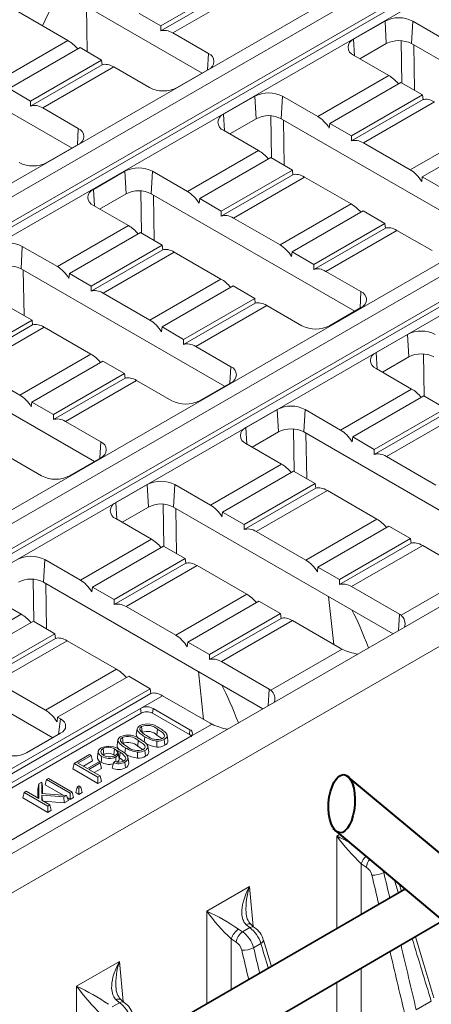
# Model space of a CAD drawing. Units: millimetres. Extents: x 0 to 5849, y 0 to 1680.
# Drawn here: x 474 to 521, y 1149 to 1260 of the extents above; entities that cross this region are included whole.
import ezdxf
from ezdxf import colors
from ezdxf.entities.mleader import LeaderData, LeaderLine
from ezdxf.math import Vec2, Vec3

# ---------------------------------------------------------------- set-up
doc = ezdxf.new("R2010")
doc.units = ezdxf.units.MM
doc.header["$LTSCALE"] = 0.5
doc.layers.add('HAURATON_ConstructionSite_Contour', color=7, linetype='Continuous', lineweight=40)
doc.layers.add('HAURATON_Isometrie', color=9, linetype='Continuous', lineweight=5)
doc.layers.add('HAURATON_Text_Macro', color=112, linetype='Continuous')
doc.styles.get("Standard").update_dxf_attribs({"font": 'arial.ttf'})

msp = doc.modelspace()

# ---------------------------------------------------------------- linework, layer by layer
at = {"layer": 'HAURATON_ConstructionSite_Contour'}
for p, q in [((526.995, 1161.857), (511.046, 1175.18)), ((521.805, 1158.948), (509.5, 1169.251))]:
    msp.add_line(p, q, dxfattribs=at)
at = {"layer": 'HAURATON_ConstructionSite_Contour', "lineweight": 35}
for p, q in [((455.008, 1126.282), (517.626, 1162.447)), ((459.443, 1122.621), (521.879, 1158.886))]:
    msp.add_line(p, q, dxfattribs=at)
at = {"layer": 'HAURATON_ConstructionSite_Contour'}
msp.add_ellipse((510.464, 1172.036), major_axis=(-0.23, -3.268), ratio=0.4497724, start_param=-3.141592653589793, end_param=3.141592653589793, dxfattribs=at)
at = {"layer": 'HAURATON_Isometrie'}
for p, q in [((551.99, 1287.214), (376.974, 1186.18)), ((553.35, 1286.429), (378.334, 1185.395)), ((380.762, 1183.993), (555.778, 1285.028)), ((555.834, 1284.494), (380.77, 1183.432)), ((557.138, 1284.243), (382.122, 1183.208)), ((583.812, 1268.844), (408.796, 1167.81)), ((410.156, 1167.025), (585.172, 1268.059)), ((494.779, 1254.198), (470.104, 1268.443)), ((587.6, 1266.658), (412.584, 1165.623)), ((587.656, 1266.124), (412.592, 1165.062)), ((588.959, 1265.873), (413.944, 1164.838)), ((490.124, 1259.498), (498.11, 1264.108)), ((498.174, 1263.579), (490.124, 1258.932)), ((499.47, 1263.323), (491.484, 1258.713)), ((481.872, 1256.596), (481.789, 1261.697)), ((474.13, 1261.065), (479.697, 1257.852)), ((490.124, 1259.498), (487.696, 1260.899)), ((515.328, 1260.035), (511.804, 1258)), ((515.328, 1260.035), (515.476, 1257.508)), ((518.443, 1260.035), (518.295, 1257.508)), ((522.39, 1257.756), (518.443, 1260.035)), ((480.154, 1245.756), (455.48, 1260)), ((490.124, 1259.498), (490.124, 1258.932)), ((479.697, 1257.852), (471.712, 1253.242)), ((495.484, 1256.403), (491.484, 1258.713)), ((511.804, 1258), (511.913, 1256.139)), ((517.136, 1257.836), (517.213, 1253.08)), ((481.057, 1257.067), (473.072, 1252.457)), ((481.057, 1257.067), (483.485, 1255.665)), ((515.476, 1257.508), (512.509, 1255.795)), ((518.295, 1257.508), (541.173, 1244.301)), ((518.634, 1252.26), (518.551, 1257.36)), ((475.5, 1251.055), (483.485, 1255.665)), ((483.549, 1255.136), (483.485, 1255.665)), ((495.484, 1256.403), (495.375, 1254.542)), ((511.804, 1256.202), (515.751, 1253.923)), ((483.549, 1255.136), (475.5, 1250.489)), ((484.845, 1254.88), (476.859, 1250.27)), ((484.845, 1254.88), (488.845, 1252.571)), ((491.96, 1252.571), (495.484, 1254.605)), ((515.751, 1253.923), (507.766, 1249.313)), ((475.5, 1251.055), (473.072, 1252.457)), ((517.111, 1253.138), (509.126, 1248.528)), ((517.111, 1253.138), (519.539, 1251.737)), ((500.703, 1251.592), (497.179, 1249.558)), ((500.703, 1251.592), (500.851, 1249.065)), ((503.818, 1251.592), (503.671, 1249.065)), ((507.766, 1249.313), (503.818, 1251.592)), ((511.554, 1247.127), (519.539, 1251.737)), ((519.604, 1251.208), (511.554, 1246.561)), ((519.539, 1251.737), (519.604, 1251.208)), ((475.5, 1251.055), (475.5, 1250.489)), ((480.859, 1247.961), (476.859, 1250.27)), ((520.899, 1250.952), (512.914, 1246.342)), ((617.316, 1249.503), (442.3, 1148.468)), ((497.179, 1249.558), (497.288, 1247.697)), ((500.851, 1249.065), (497.885, 1247.352)), ((502.512, 1249.393), (502.588, 1244.637)), ((503.671, 1249.065), (526.548, 1235.858)), ((480.859, 1247.961), (480.751, 1246.1)), ((504.009, 1243.817), (503.926, 1248.917)), ((509.126, 1248.528), (509.062, 1247.999)), ((511.554, 1247.127), (509.126, 1248.528)), ((526.143, 1247.924), (518.158, 1243.314)), ((620.787, 1247.093), (446.475, 1146.465)), ((497.179, 1247.76), (501.127, 1245.481)), ((511.554, 1246.561), (511.554, 1247.127)), ((519.518, 1242.529), (527.503, 1247.139)), ((477.335, 1244.128), (480.859, 1246.163)), ((512.914, 1246.342), (518.158, 1243.314)), ((501.127, 1245.481), (493.141, 1240.871)), ((502.487, 1244.696), (494.501, 1240.086)), ((502.487, 1244.696), (504.915, 1243.294)), ((486.079, 1243.149), (482.555, 1241.115)), ((486.079, 1243.149), (486.227, 1240.622)), ((489.194, 1243.149), (489.046, 1240.622)), ((493.141, 1240.871), (489.194, 1243.149)), ((496.929, 1238.684), (504.915, 1243.294)), ((504.979, 1242.765), (496.929, 1238.118)), ((506.275, 1242.509), (498.289, 1237.899)), ((504.915, 1243.294), (504.979, 1242.765)), ((511.519, 1239.482), (506.275, 1242.509)), ((519.454, 1242), (519.518, 1242.529)), ((519.518, 1242.529), (521.946, 1241.127)), ((482.555, 1241.115), (482.664, 1239.254)), ((486.227, 1240.622), (483.26, 1238.91)), ((487.887, 1240.95), (487.964, 1236.194)), ((489.046, 1240.622), (511.923, 1227.416)), ((489.384, 1235.374), (489.302, 1240.475)), ((494.501, 1240.086), (494.437, 1239.557)), ((496.929, 1238.684), (494.501, 1240.086)), ((482.555, 1239.317), (486.502, 1237.038)), ((511.519, 1239.482), (503.533, 1234.872)), ((496.929, 1238.118), (496.929, 1238.684)), ((498.289, 1237.899), (503.533, 1234.872)), ((504.893, 1234.086), (512.879, 1238.697)), ((515.307, 1237.295), (512.879, 1238.697)), ((486.502, 1237.038), (478.516, 1232.428)), ((515.307, 1237.295), (507.321, 1232.685)), ((515.371, 1236.766), (507.321, 1232.119)), ((515.371, 1236.766), (515.307, 1237.295)), ((487.862, 1236.253), (479.876, 1231.643)), ((487.862, 1236.253), (490.29, 1234.851)), ((516.667, 1236.51), (508.681, 1231.9)), ((520.614, 1234.231), (516.667, 1236.51)), ((474.569, 1234.707), (474.421, 1232.18)), ((478.516, 1232.428), (474.569, 1234.707)), ((482.304, 1230.241), (490.29, 1234.851)), ((490.29, 1234.851), (490.354, 1234.322)), ((490.354, 1234.322), (482.304, 1229.675)), ((491.65, 1234.066), (483.664, 1229.456)), ((496.894, 1231.039), (491.65, 1234.066)), ((504.829, 1233.557), (504.893, 1234.086)), ((504.893, 1234.086), (507.321, 1232.685)), ((507.321, 1232.685), (507.321, 1232.119)), ((474.421, 1232.18), (497.299, 1218.973)), ((474.76, 1226.932), (474.677, 1232.032)), ((479.876, 1231.643), (479.812, 1231.114)), ((482.304, 1230.241), (479.876, 1231.643)), ((508.681, 1231.9), (512.628, 1229.621)), ((482.304, 1229.675), (482.304, 1230.241)), ((496.894, 1231.039), (488.908, 1226.429)), ((490.268, 1225.644), (498.254, 1230.254)), ((500.682, 1228.852), (498.254, 1230.254)), ((483.664, 1229.456), (488.908, 1226.429)), ((512.628, 1229.621), (512.52, 1227.76)), ((500.682, 1228.852), (492.696, 1224.242)), ((500.746, 1228.323), (492.696, 1223.676)), ((502.042, 1228.067), (494.056, 1223.457)), ((500.746, 1228.323), (500.682, 1228.852)), ((505.989, 1225.788), (502.042, 1228.067)), ((475.665, 1226.409), (473.237, 1227.81)), ((512.628, 1227.823), (509.104, 1225.788)), ((475.665, 1226.409), (467.68, 1221.799)), ((467.68, 1221.233), (475.73, 1225.88)), ((475.73, 1225.88), (475.665, 1226.409)), ((469.04, 1221.014), (477.025, 1225.624)), ((477.025, 1225.624), (482.269, 1222.596)), ((490.204, 1225.115), (490.268, 1225.644)), ((490.268, 1225.644), (492.696, 1224.242)), ((514.324, 1222.775), (517.848, 1224.81)), ((517.848, 1224.81), (517.996, 1222.283)), ((482.674, 1210.53), (459.797, 1223.737)), ((492.696, 1224.242), (492.696, 1223.676)), ((474.284, 1217.986), (482.269, 1222.596)), ((494.056, 1223.457), (498.004, 1221.178)), ((514.324, 1222.775), (514.433, 1220.914)), ((519.733, 1217.855), (519.656, 1222.611)), ((483.629, 1221.811), (475.644, 1217.201)), ((483.629, 1221.811), (486.057, 1220.41)), ((515.029, 1220.57), (517.996, 1222.283)), ((474.284, 1217.986), (469.04, 1221.014)), ((478.072, 1215.8), (486.057, 1220.41)), ((486.057, 1220.41), (486.122, 1219.881)), ((498.004, 1221.178), (497.895, 1219.317)), ((518.324, 1218.668), (514.324, 1220.977)), ((478.072, 1215.234), (486.122, 1219.881)), ((479.432, 1215.014), (487.417, 1219.625)), ((487.417, 1219.625), (491.365, 1217.346)), ((498.004, 1219.38), (494.48, 1217.346)), ((518.324, 1218.668), (510.338, 1214.058)), ((475.644, 1217.201), (475.58, 1216.672)), ((478.072, 1215.8), (475.644, 1217.201)), ((511.698, 1213.273), (519.684, 1217.883)), ((522.112, 1216.481), (519.684, 1217.883)), ((478.072, 1215.234), (478.072, 1215.8)), ((499.699, 1214.333), (503.223, 1216.367)), ((503.223, 1216.367), (503.371, 1213.84)), ((506.338, 1216.367), (506.19, 1213.84)), ((506.338, 1216.367), (510.338, 1214.058)), ((522.112, 1216.481), (514.126, 1211.871)), ((522.176, 1215.952), (514.126, 1211.305)), ((483.379, 1212.736), (479.432, 1215.014)), ((523.472, 1215.696), (515.486, 1211.086)), ((499.699, 1214.333), (499.808, 1212.472)), ((500.404, 1212.127), (503.371, 1213.84)), ((505.108, 1209.412), (505.031, 1214.168)), ((506.19, 1213.84), (530.865, 1199.596)), ((506.446, 1213.692), (506.529, 1208.592)), ((483.379, 1212.736), (483.27, 1210.875)), ((499.699, 1212.534), (503.699, 1210.225)), ((511.698, 1213.273), (511.634, 1212.744)), ((511.698, 1213.273), (514.126, 1211.871)), ((514.126, 1211.305), (514.126, 1211.871)), ((472.793, 1211.182), (476.74, 1208.903)), ((479.855, 1208.903), (483.379, 1210.937)), ((495.713, 1205.615), (503.699, 1210.225)), ((515.486, 1211.086), (521.053, 1207.872)), ((505.059, 1209.44), (497.073, 1204.83)), ((505.059, 1209.44), (507.487, 1208.039)), ((499.501, 1203.429), (507.487, 1208.039)), ((507.551, 1207.51), (507.487, 1208.039)), ((488.598, 1207.924), (485.074, 1205.89)), ((488.598, 1207.924), (488.746, 1205.397)), ((491.713, 1207.924), (491.566, 1205.397)), ((495.713, 1205.615), (491.713, 1207.924)), ((499.501, 1202.863), (507.551, 1207.51)), ((500.861, 1202.643), (508.847, 1207.254)), ((508.847, 1207.254), (514.414, 1204.04)), ((485.074, 1205.89), (485.183, 1204.029)), ((488.746, 1205.397), (485.78, 1203.685)), ((490.407, 1205.725), (490.483, 1200.969)), ((516.24, 1191.153), (491.566, 1205.397)), ((491.904, 1200.149), (491.821, 1205.25)), ((497.009, 1204.301), (497.073, 1204.83)), ((499.501, 1203.429), (497.073, 1204.83)), ((485.074, 1204.092), (489.074, 1201.783)), ((506.428, 1199.43), (514.414, 1204.04)), ((499.501, 1203.429), (499.501, 1202.863)), ((506.428, 1199.43), (500.861, 1202.643)), ((515.774, 1203.255), (507.788, 1198.645)), ((515.774, 1203.255), (518.202, 1201.853)), ((481.089, 1197.173), (489.074, 1201.783)), ((510.216, 1197.243), (518.202, 1201.853)), ((518.266, 1201.324), (518.202, 1201.853)), ((490.434, 1200.998), (482.449, 1196.388)), ((490.434, 1200.998), (492.862, 1199.596)), ((510.216, 1196.677), (518.266, 1201.324)), ((511.576, 1196.458), (519.562, 1201.068)), ((519.562, 1201.068), (524.931, 1197.968)), ((477.089, 1199.482), (476.941, 1196.955)), ((481.089, 1197.173), (477.089, 1199.482)), ((484.877, 1194.986), (492.862, 1199.596)), ((492.926, 1199.067), (492.862, 1199.596)), ((484.877, 1194.42), (492.926, 1199.067)), ((486.237, 1194.201), (494.222, 1198.811)), ((494.222, 1198.811), (499.789, 1195.597)), ((507.724, 1198.116), (507.788, 1198.645)), ((510.216, 1197.243), (507.788, 1198.645)), ((475.782, 1197.283), (475.859, 1192.527)), ((501.616, 1182.71), (476.941, 1196.955)), ((510.216, 1197.243), (510.216, 1196.677)), ((517.13, 1193.237), (525.141, 1197.862)), ((477.279, 1191.707), (477.197, 1196.807)), ((482.385, 1195.859), (482.449, 1196.388)), ((484.877, 1194.986), (482.449, 1196.388)), ((516.945, 1193.358), (511.576, 1196.458)), ((470.45, 1195.649), (474.45, 1193.34)), ((484.877, 1194.986), (484.877, 1194.42)), ((491.803, 1190.987), (499.789, 1195.597)), ((501.149, 1194.812), (493.163, 1190.202)), ((501.149, 1194.812), (503.577, 1193.41)), ((508.996, 1195.335), (509.572, 1189.95)), ((491.803, 1190.987), (486.237, 1194.201)), ((466.464, 1188.73), (474.45, 1193.34)), ((475.81, 1192.555), (467.824, 1187.945)), ((475.81, 1192.555), (478.238, 1191.153)), ((495.591, 1188.8), (503.577, 1193.41)), ((495.591, 1188.234), (503.641, 1192.881)), ((496.951, 1188.015), (504.937, 1192.625)), ((503.641, 1192.881), (503.577, 1193.41)), ((504.937, 1192.625), (510.306, 1189.526)), ((516.945, 1193.358), (516.836, 1191.497)), ((470.252, 1186.543), (478.238, 1191.153)), ((470.252, 1185.977), (478.302, 1190.624)), ((471.612, 1185.758), (479.598, 1190.368)), ((478.302, 1190.624), (478.238, 1191.153)), ((479.598, 1190.368), (485.164, 1187.155)), ((493.099, 1189.673), (493.163, 1190.202)), ((495.591, 1188.8), (493.163, 1190.202)), ((502.506, 1184.794), (510.516, 1189.419)), ((477.999, 1179.458), (462.316, 1188.512)), ((495.591, 1188.8), (495.591, 1188.234)), ((477.179, 1182.544), (485.164, 1187.155)), ((502.321, 1184.916), (496.951, 1188.015)), ((486.524, 1186.369), (478.539, 1181.759)), ((486.524, 1186.369), (488.952, 1184.968)), ((494.371, 1186.892), (494.947, 1181.507)), ((437.093, 1155.03), (488.952, 1184.968)), ((477.179, 1182.544), (471.612, 1185.758)), ((489.016, 1184.439), (488.952, 1184.968)), ((502.321, 1184.916), (502.212, 1183.055)), ((437.093, 1154.464), (489.016, 1184.439)), ((487.846, 1182.759), (490.312, 1184.183)), ((490.312, 1184.183), (495.682, 1181.083)), ((487.846, 1182.759), (440.919, 1155.669)), ((487.907, 1182.214), (487.846, 1182.759)), ((489.193, 1182.214), (489.255, 1182.759)), ((493.412, 1180.359), (489.255, 1182.759)), ((487.907, 1182.214), (440.981, 1155.124)), ((478.475, 1181.23), (478.539, 1181.759)), ((478.856, 1181.576), (478.539, 1181.759)), ((478.634, 1179.825), (478.856, 1181.576)), ((493.351, 1179.814), (489.193, 1182.214)), ((487.485, 1180.473), (487.38, 1179.868)), ((487.978, 1180.728), (488.052, 1180.075)), ((489.775, 1180.407), (489.701, 1179.754)), ((493.351, 1179.814), (493.412, 1180.359)), ((493.412, 1179.545), (495.892, 1180.976)), ((446.486, 1152.455), (493.412, 1179.545)), ((478.856, 1179.953), (475.029, 1177.743)), ((485.316, 1179.221), (485.211, 1178.616)), ((485.809, 1179.476), (485.884, 1178.823)), ((490.937, 1179.127), (490.832, 1179.731)), ((483.66, 1178.236), (483.735, 1177.582)), ((484.938, 1178.192), (484.864, 1177.538)), ((487.606, 1179.155), (487.532, 1178.502)), ((488.768, 1177.875), (488.664, 1178.479)), ((480.398, 1176.556), (482.129, 1177.555)), ((482.305, 1177.453), (480.823, 1176.598)), ((482.129, 1177.555), (482.305, 1177.453)), ((482.305, 1177.453), (482.454, 1176.843)), ((483.103, 1177.923), (482.999, 1177.319)), ((483.735, 1177.582), (483.66, 1177.516)), ((484.986, 1177.453), (484.864, 1177.538)), ((485.437, 1177.136), (485.332, 1177.74)), ((485.556, 1177.837), (485.481, 1177.184)), ((486.536, 1176.646), (486.432, 1177.251)), ((480.398, 1176.556), (480.249, 1175.946)), ((483.068, 1174.318), (480.249, 1175.946)), ((483.068, 1175.014), (480.398, 1176.556)), ((480.823, 1176.598), (481.876, 1175.99)), ((482.454, 1176.843), (481.426, 1176.25)), ((481.876, 1175.99), (483.141, 1176.721)), ((483.317, 1176.619), (482.052, 1175.888)), ((482.052, 1175.888), (483.317, 1175.158)), ((483.466, 1176.008), (482.655, 1175.54)), ((483.141, 1176.721), (483.317, 1176.619)), ((483.317, 1176.619), (483.466, 1176.008)), ((484.81, 1176.651), (485.005, 1176.788)), ((477.289, 1174.762), (477.141, 1174.151)), ((477.289, 1174.762), (477.502, 1174.885)), ((479.96, 1173.22), (477.289, 1174.762)), ((477.502, 1174.885), (480.173, 1173.343)), ((483.317, 1175.158), (483.068, 1175.014)), ((483.068, 1175.014), (483.068, 1174.318)), ((483.317, 1175.158), (483.466, 1174.548)), ((476.412, 1174.255), (476.307, 1173.67)), ((476.307, 1172.695), (476.307, 1173.67)), ((476.412, 1174.255), (476.747, 1174.448)), ((476.412, 1172.634), (476.412, 1174.255)), ((476.747, 1174.448), (476.747, 1173.182)), ((476.747, 1174.448), (476.852, 1173.984)), ((476.852, 1173.984), (476.852, 1173.173)), ((479.145, 1172.994), (477.141, 1174.151)), ((480.723, 1173.906), (480.574, 1173.296)), ((480.723, 1173.906), (480.936, 1174.029)), ((480.936, 1173.783), (480.723, 1173.906)), ((480.936, 1174.029), (481.149, 1173.906)), ((481.149, 1173.906), (480.936, 1173.783)), ((480.936, 1173.783), (480.936, 1173.087)), ((481.149, 1173.906), (481.297, 1173.296)), ((483.466, 1174.548), (483.068, 1174.318)), ((474.759, 1173.301), (474.611, 1172.691)), ((477.43, 1171.063), (474.611, 1172.691)), ((474.759, 1173.301), (475.008, 1173.445)), ((477.43, 1171.759), (474.759, 1173.301)), ((475.008, 1173.445), (476.412, 1172.634)), ((476.747, 1173.014), (476.746, 1172.441)), ((476.747, 1173.182), (479.519, 1172.965)), ((479.217, 1172.791), (476.747, 1173.014)), ((476.747, 1173.014), (476.844, 1172.385)), ((479.519, 1172.965), (479.217, 1172.791)), ((479.217, 1172.791), (479.253, 1172.116)), ((479.519, 1172.965), (479.743, 1172.399)), ((479.96, 1172.524), (479.615, 1172.723)), ((480.173, 1173.343), (479.96, 1173.22)), ((479.96, 1173.22), (479.96, 1172.524)), ((480.321, 1172.732), (479.96, 1172.524)), ((480.173, 1173.343), (480.321, 1172.732)), ((480.936, 1173.087), (480.574, 1173.296)), ((481.297, 1173.296), (480.936, 1173.087)), ((476.746, 1172.441), (477.679, 1171.903)), ((479.253, 1172.116), (476.949, 1172.324)), ((477.679, 1171.903), (477.43, 1171.759)), ((477.43, 1171.759), (477.43, 1171.063)), ((477.679, 1171.903), (477.827, 1171.293)), ((479.743, 1172.399), (479.253, 1172.116)), ((477.827, 1171.293), (477.43, 1171.063)), ((510.28, 1168.598), (509.921, 1168.391)), ((509.921, 1168.391), (509.921, 1157.996)), ((512.66, 1165.289), (513.225, 1164.897)), ((512.66, 1159.578), (512.66, 1165.289)), ((515.329, 1164.37), (515.186, 1164.288)), ((500.11, 1162.727), (495.296, 1159.948)), ((500.518, 1158.235), (500.11, 1162.727)), ((495.296, 1159.948), (495.296, 1149.55)), ((499.739, 1158.422), (500.123, 1158.104)), ((499.302, 1157.63), (498.871, 1157.92)), ((499.302, 1157.63), (500.123, 1158.104)), ((498.035, 1156.846), (498.6, 1156.455)), ((498.035, 1151.132), (498.035, 1156.846)), ((501.372, 1156.313), (500.562, 1155.846)), ((485.486, 1154.285), (480.671, 1151.505)), ((485.893, 1149.792), (485.486, 1154.285)), ((512.66, 1144.495), (512.66, 1153.531)), ((509.921, 1151.94), (509.921, 1144.458)), ((480.671, 1151.505), (480.671, 1141.103)), ((484.677, 1149.187), (485.498, 1149.661)), ((485.115, 1149.979), (485.498, 1149.661)), ((520.53, 1149.813), (518.843, 1148.839))]:
    msp.add_line(p, q, dxfattribs=at)
at = {"layer": 'HAURATON_Isometrie', "flags": 128}
for points in [[(488.33, 1179.572), (488.201, 1179.649), (488.075, 1179.728), (487.956, 1179.81), (487.842, 1179.896), (487.738, 1179.985), (487.645, 1180.079), (487.566, 1180.179), (487.51, 1180.287), (487.494, 1180.331), (487.481, 1180.422), (487.484, 1180.468), (487.494, 1180.513), (487.536, 1180.602), (487.569, 1180.645), (487.616, 1180.695), (487.735, 1180.789), (487.805, 1180.832)], [(487.978, 1180.728), (487.815, 1180.592), (487.757, 1180.439), (487.767, 1180.346)], [(490.335, 1179.372), (490.486, 1179.497), (490.549, 1179.649), (490.515, 1179.827), (490.331, 1180.034), (489.775, 1180.407)], [(489.989, 1180.529), (490.122, 1180.45), (490.251, 1180.368), (490.374, 1180.283), (490.489, 1180.194), (490.574, 1180.122), (490.65, 1180.047), (490.719, 1179.967), (490.775, 1179.884), (490.799, 1179.838), (490.817, 1179.791), (490.83, 1179.742), (490.837, 1179.693), (490.835, 1179.645), (490.807, 1179.547), (490.78, 1179.499), (490.745, 1179.452), (490.702, 1179.408), (490.652, 1179.364), (490.597, 1179.323), (490.512, 1179.27)], [(486.162, 1178.32), (486.032, 1178.397), (485.907, 1178.476), (485.787, 1178.558), (485.673, 1178.644), (485.569, 1178.733), (485.477, 1178.827), (485.398, 1178.927), (485.341, 1179.035), (485.326, 1179.079), (485.312, 1179.17), (485.315, 1179.217), (485.326, 1179.261), (485.368, 1179.35), (485.4, 1179.393), (485.448, 1179.443), (485.566, 1179.537), (485.636, 1179.58)], [(485.809, 1179.476), (485.647, 1179.34), (485.589, 1179.187), (485.598, 1179.095)], [(487.82, 1179.277), (487.953, 1179.198), (488.082, 1179.116), (488.205, 1179.031), (488.321, 1178.942), (488.405, 1178.87), (488.482, 1178.795), (488.55, 1178.715), (488.606, 1178.632), (488.63, 1178.586), (488.649, 1178.539), (488.662, 1178.49), (488.668, 1178.441), (488.666, 1178.393), (488.639, 1178.295), (488.611, 1178.247), (488.576, 1178.2), (488.534, 1178.156), (488.484, 1178.112), (488.428, 1178.071), (488.344, 1178.018)], [(488.33, 1179.572), (488.293, 1179.245), (488.264, 1178.986)], [(490.285, 1179.347), (490.26, 1179.376), (489.701, 1179.754)], [(490.512, 1179.27), (490.549, 1178.943), (490.586, 1178.616)], [(483.5, 1177.352), (483.423, 1177.4), (483.35, 1177.45), (483.284, 1177.505), (483.226, 1177.563), (483.186, 1177.611), (483.153, 1177.662), (483.127, 1177.715), (483.109, 1177.769), (483.1, 1177.823), (483.105, 1177.932), (483.12, 1177.987), (483.142, 1178.038), (483.212, 1178.137), (483.259, 1178.185), (483.296, 1178.217), (483.382, 1178.277), (483.429, 1178.306)], [(483.66, 1178.236), (483.471, 1178.078), (483.405, 1177.923), (483.427, 1177.765), (483.548, 1177.597), (483.732, 1177.464)], [(484.993, 1177.456), (485.18, 1177.609), (485.249, 1177.76), (485.228, 1177.915), (485.121, 1178.059), (484.938, 1178.192)], [(486.162, 1178.32), (486.124, 1177.993), (486.094, 1177.721)], [(488.116, 1178.095), (488.091, 1178.124), (487.532, 1178.502)], [(488.167, 1178.12), (488.318, 1178.246), (488.38, 1178.397), (488.347, 1178.575), (488.162, 1178.782), (487.606, 1179.155)], [(489.697, 1179.08), (489.691, 1178.745), (489.685, 1178.41)], [(483.5, 1177.352), (483.478, 1177.156), (483.456, 1176.96), (483.426, 1176.699)], [(485.241, 1178.008), (485.28, 1177.899), (485.299, 1177.844), (485.319, 1177.79), (485.331, 1177.743), (485.337, 1177.696), (485.335, 1177.648), (485.325, 1177.599), (485.31, 1177.553), (485.288, 1177.508), (485.26, 1177.462), (485.224, 1177.418), (485.19, 1177.384), (485.107, 1177.32), (485.059, 1177.29)], [(485.059, 1177.29), (485.096, 1176.964), (485.119, 1176.761)], [(485.922, 1176.814), (485.734, 1177.014), (485.481, 1177.184)], [(485.928, 1176.827), (486.111, 1176.979), (486.184, 1177.165), (486.137, 1177.324), (485.773, 1177.695), (485.556, 1177.837)], [(485.575, 1178.069), (485.702, 1177.994), (485.825, 1177.917), (485.943, 1177.836), (486.055, 1177.753), (486.158, 1177.667), (486.251, 1177.576), (486.33, 1177.478), (486.391, 1177.375), (486.413, 1177.321), (486.429, 1177.266), (486.437, 1177.209), (486.436, 1177.152), (486.427, 1177.096), (486.41, 1177.041), (486.383, 1176.986), (486.347, 1176.932), (486.308, 1176.884), (486.206, 1176.794), (486.145, 1176.752), (486.086, 1176.715)], [(487.529, 1177.829), (487.522, 1177.493), (487.516, 1177.158)], [(488.344, 1178.018), (488.381, 1177.691), (488.418, 1177.364)], [(484.81, 1176.651), (484.734, 1176.34), (484.659, 1176.029)], [(486.086, 1176.715), (486.123, 1176.388), (486.16, 1176.061)], [(500.11, 1162.727), (500.106, 1162.721), (499.885, 1162.304), (499.689, 1161.874), (499.519, 1161.428), (499.382, 1160.97), (499.312, 1160.663), (499.262, 1160.354), (499.234, 1160.04), (499.233, 1159.726), (499.246, 1159.542), (499.272, 1159.36), (499.312, 1159.179), (499.367, 1159.003), (499.411, 1158.896), (499.474, 1158.768), (499.549, 1158.646), (499.637, 1158.529), (499.739, 1158.422)], [(517.184, 1162.191), (516.93, 1163.029)], [(500.657, 1158.133), (500.551, 1158.206), (500.245, 1158.472)], [(520.822, 1150.205), (519.684, 1153.938), (518.738, 1157.062)], [(502.56, 1153.745), (501.665, 1156.701)], [(485.486, 1154.285), (485.482, 1154.278), (485.26, 1153.861), (485.064, 1153.432), (484.894, 1152.985), (484.757, 1152.528), (484.688, 1152.221), (484.638, 1151.911), (484.61, 1151.597), (484.608, 1151.284), (484.622, 1151.099), (484.648, 1150.917), (484.687, 1150.737), (484.743, 1150.561), (484.786, 1150.453), (484.849, 1150.325), (484.924, 1150.203), (485.013, 1150.086), (485.115, 1149.979)], [(486.032, 1149.69), (485.927, 1149.763), (485.621, 1150.029)]]:
    msp.add_lwpolyline(points, dxfattribs=at)
at = {"layer": 'HAURATON_Isometrie'}
for centre, radius, start, end in [((516.886, 1257.029), 3.385, 62.60967, 117.39033), ((512.145, 1257.101), 0.962, 110.78342, 249.21658), ((516.886, 1254.787), 3.064, 62.60967, 117.39033), ((495.143, 1255.504), 0.962, 290.78342, 69.21658), ((490.403, 1255.577), 3.385, 242.60967, 297.39033), ((502.261, 1248.586), 3.385, 62.60967, 117.39033), ((497.521, 1248.659), 0.962, 110.78342, 249.21658), ((502.261, 1246.345), 3.064, 62.60967, 117.39033), ((480.518, 1247.062), 0.962, 290.78342, 69.21658), ((475.778, 1247.134), 3.385, 242.60967, 297.39033), ((487.636, 1240.144), 3.385, 62.60967, 117.39033), ((482.896, 1240.216), 0.962, 110.78342, 249.21658), ((487.636, 1237.902), 3.064, 62.60967, 117.39033), ((473.012, 1231.701), 3.385, 62.60967, 117.39033), ((473.012, 1229.459), 3.064, 62.60967, 117.39033), ((512.287, 1228.722), 0.962, 290.78342, 69.21658), ((507.547, 1228.794), 3.385, 242.60967, 297.39033), ((519.405, 1221.804), 3.385, 62.60967, 117.39033), ((514.665, 1221.876), 0.962, 110.78342, 249.21658), ((519.405, 1219.562), 3.064, 62.60967, 117.39033), ((497.662, 1220.279), 0.962, 290.78342, 69.21658), ((492.922, 1220.352), 3.385, 242.60967, 297.39033), ((504.781, 1213.361), 3.385, 62.60967, 117.39033), ((500.04, 1213.434), 0.962, 110.78342, 249.21658), ((504.781, 1211.119), 3.064, 62.60967, 117.39033), ((483.038, 1211.837), 0.962, 290.78342, 69.21658), ((478.298, 1211.909), 3.385, 242.60967, 297.39033), ((490.156, 1204.918), 3.385, 62.60967, 117.39033), ((485.416, 1204.991), 0.962, 110.78342, 249.21658), ((490.156, 1202.677), 3.064, 62.60967, 117.39033), ((475.531, 1196.476), 3.385, 62.60967, 117.39033), ((475.531, 1194.234), 3.064, 62.60967, 117.39033), ((516.008, 1191.727), 1.882, 53.37462, 60.11271), ((516.339, 1192.285), 1.238, 341.23851, 50.27611), ((511.441, 1191.499), 2.276, 240.09364, 246.02837), ((513.159, 1194.7), 5.905, 243.4176, 261.35427), ((501.383, 1183.284), 1.882, 53.37462, 60.11271), ((501.714, 1183.842), 1.238, 341.23851, 50.27611), ((488.55, 1181.398), 1.532, 62.60967, 117.39033), ((488.55, 1180.973), 1.397, 62.60967, 117.39033), ((489.353, 1181.447), 1.931, 214.76696, 245.17066), ((488.644, 1178.861), 2.143, 51.13682, 113.07409), ((488.606, 1179.056), 1.786, 49.13035, 110.5959), ((493.258, 1179.952), 0.435, 290.78342, 69.21658), ((496.816, 1183.056), 2.276, 240.09364, 246.02837), ((498.534, 1186.257), 5.905, 243.4176, 261.35427), ((486.476, 1177.609), 2.143, 51.13682, 113.07409), ((486.438, 1177.804), 1.786, 49.13035, 110.5959), ((487.917, 1179.821), 0.538, 174.99705, 236.3153), ((488.608, 1178.538), 1.634, 48.05386, 109.89953), ((490.166, 1182.534), 3.485, 238.20441, 262.26624), ((489.713, 1181.056), 1.795, 229.27096, 290.2765), ((489.787, 1180.54), 1.463, 266.47009, 299.71307), ((493.074, 1179.295), 0.589, 36.25349, 61.94479), ((484.298, 1176.335), 2.154, 53.6197, 113.8108), ((484.261, 1177.099), 1.285, 58.20491, 117.84511), ((485.732, 1178.568), 0.523, 174.71671, 234.50312), ((487.184, 1180.195), 1.931, 214.76696, 245.17066), ((486.44, 1177.286), 1.634, 48.05386, 109.89953), ((487.998, 1181.282), 3.485, 238.20441, 262.26624), ((487.545, 1179.804), 1.795, 229.27096, 290.2765), ((490.041, 1181.56), 3.171, 240.28776, 263.54334), ((489.792, 1180.01), 1.604, 266.15927, 299.67263), ((490.392, 1179.125), 0.545, 290.91011, 0.14054), ((483.639, 1177.303), 0.64, 178.57436, 250.56644), ((484.336, 1178.742), 1.622, 238.97976, 296.46819), ((484.37, 1178.575), 1.281, 240.15048, 299.11263), ((484.261, 1176.586), 1.126, 57.67066, 117.86409), ((466.352, 1142.943), 39.829, 61.17385, 61.68915), ((484.998, 1177.081), 0.441, 306.80764, 7.16077), ((482.396, 1171.647), 6.338, 60.87195, 61.47697), ((487.904, 1180.426), 3.291, 239.61456, 263.23297), ((487.624, 1178.758), 1.604, 266.15927, 299.67263), ((487.619, 1179.288), 1.463, 266.47009, 299.71307), ((488.223, 1177.874), 0.545, 290.91011, 0.14054), ((484.348, 1178.296), 1.844, 240.00468, 283.36162), ((485.378, 1177.52), 1.656, 244.25439, 298.20822), ((485.382, 1177.995), 1.461, 246.9425, 298.7952), ((485.425, 1177.769), 1.068, 246.8001, 298.07959), ((485.941, 1176.615), 0.596, 291.62049, 3.01752), ((527.134, 1180.831), 21.238, 215.85687, 227.03841), ((500.044, 1146.814), 23.73, 61.31565, 65.40538), ((514.696, 1164.567), 2.161, 133.26625, 160.47363), ((514.905, 1164.691), 1.692, 139.1763, 173.00234), ((512.47, 1163.693), 1.422, 12.79723, 57.90604), ((513.996, 1166.639), 2.635, 266.94565, 296.85232), ((512.295, 1163.583), 2.976, 13.70852, 19.06596), ((507.299, 1160.274), 7.596, 161.15476, 183.63254), ((512.509, 1172.388), 21.238, 215.85687, 227.03841), ((485.42, 1138.371), 23.73, 55.46954, 65.40538), ((501.516, 1159.748), 1.79, 178.54202, 225.27203), ((500.025, 1158.047), 0.471, 62.38763, 127.29855), ((500.411, 1157.678), 0.514, 60.76118, 124.01786), ((500.072, 1156.124), 2.161, 123.76244, 160.47363), ((500.28, 1156.249), 1.692, 125.31754, 173.00234), ((497.67, 1155.14), 2.976, 13.70852, 56.76157), ((498.163, 1155.405), 3.335, 15.79572, 54.00089), ((499.365, 1156.137), 2.355, 13.86354, 56.91817), ((497.845, 1155.25), 1.422, 12.79723, 57.90604), ((501.207, 1156.742), 0.46, 291.01299, 354.88051), ((499.372, 1158.196), 2.635, 266.94565, 296.85232), ((492.675, 1151.831), 7.596, 161.15476, 183.63254), ((497.884, 1163.946), 21.238, 215.85687, 227.03841), ((470.795, 1129.929), 23.73, 55.46954, 65.40538), ((486.892, 1151.305), 1.79, 178.54202, 225.27203), ((485.4, 1149.604), 0.471, 62.38763, 127.29855), ((485.786, 1149.235), 0.514, 60.76118, 124.01786), ((483.538, 1146.963), 3.335, 15.79572, 54.00089), ((484.74, 1147.695), 2.355, 13.86354, 56.91817)]:
    msp.add_arc(centre, radius, start, end, dxfattribs=at)
for centre, major_axis, ratio, start_param, end_param in [((482.142, -5355.938), (-1.364, 6620.022), 0.0159904, 0.0158658, 0.0372089), ((491.334, 1256.139), (-1.35, 2.735), 0.6161279, 5.5380088, 6.2024194), ((479.848, 1255.452), (-1.671, 2.55), 0.5357875, 4.9457583, 5.4675073), ((484.996, 1252.48), (-1.671, 2.55), 0.5357875, 5.4675073, 6.1319178), ((515.902, 1251.523), (-1.671, 2.55), 0.5357875, 4.9457583, 5.4675073), ((521.05, 1248.552), (-1.671, 2.55), 0.5357875, 5.4675073, 6.1319178), ((476.709, 1247.696), (-1.35, 2.735), 0.6161279, 5.5380088, 6.2024194), ((507.615, 1246.739), (-1.35, 2.735), 0.6161279, 4.8735982, 5.5380088), ((512.763, 1243.768), (-1.35, 2.735), 0.6161279, 5.5380088, 6.2024194), ((501.277, 1243.081), (-1.671, 2.55), 0.5357875, 4.9457583, 5.4675073), ((506.425, 1240.109), (-1.671, 2.55), 0.5357875, 5.4675073, 6.1319178), ((518.007, 1240.74), (-1.35, 2.735), 0.6161279, 4.8735982, 5.5380088), ((492.991, 1238.297), (-1.35, 2.735), 0.6161279, 4.8735982, 5.5380088), ((511.669, 1237.082), (-1.671, 2.55), 0.5357875, 4.9457583, 5.4675073), ((498.138, 1235.325), (-1.35, 2.735), 0.6161279, 5.5380088, 6.2024194), ((486.653, 1234.638), (-1.671, 2.55), 0.5357875, 4.9457583, 5.4675073), ((516.817, 1234.11), (-1.671, 2.55), 0.5357875, 5.4675073, 6.1319178), ((503.382, 1232.298), (-1.35, 2.735), 0.6161279, 4.8735982, 5.5380088), ((491.801, 1231.666), (-1.671, 2.55), 0.5357875, 5.4675073, 6.1319178), ((478.366, 1229.854), (-1.35, 2.735), 0.6161279, 4.8735982, 5.5380088), ((508.53, 1229.326), (-1.35, 2.735), 0.6161279, 5.5380088, 6.2024194), ((497.045, 1228.639), (-1.671, 2.55), 0.5357875, 4.9457583, 5.4675073), ((483.514, 1226.882), (-1.35, 2.735), 0.6161279, 5.5380088, 6.2024194), ((502.193, 1225.667), (-1.671, 2.55), 0.5357875, 5.4675073, 6.1319178), ((477.176, 1223.224), (-1.671, 2.55), 0.5357875, 5.4675073, 6.1319178), ((488.758, 1223.855), (-1.35, 2.735), 0.6161279, 4.8735982, 5.5380088), ((493.906, 1220.883), (-1.35, 2.735), 0.6161279, 5.5380088, 6.2024194), ((482.42, 1220.196), (-1.671, 2.55), 0.5357875, 4.9457583, 5.4675073), ((487.568, 1217.225), (-1.671, 2.55), 0.5357875, 5.4675073, 6.1319178), ((474.133, 1215.412), (-1.35, 2.735), 0.6161279, 4.8735982, 5.5380088), ((518.474, 1216.268), (-1.671, 2.55), 0.5357875, 4.9457583, 5.4675073), ((479.281, 1212.441), (-1.35, 2.735), 0.6161279, 5.5380088, 6.2024194), ((510.187, 1211.484), (-1.35, 2.735), 0.6161279, 4.8735982, 5.5380088), ((515.335, 1208.512), (-1.35, 2.735), 0.6161279, 5.5380088, 6.2024194), ((503.85, 1207.825), (-1.671, 2.55), 0.5357875, 4.9457583, 5.4675073), ((508.998, 1204.853), (-1.671, 2.55), 0.5357875, 5.4675073, 6.1319178), ((495.563, 1203.041), (-1.35, 2.735), 0.6161279, 4.8735982, 5.5380088), ((514.564, 1201.64), (-1.671, 2.55), 0.5357875, 4.9457583, 5.4675073), ((500.711, 1200.07), (-1.35, 2.735), 0.6161279, 5.5380088, 6.2024194), ((489.225, 1199.383), (-1.671, 2.55), 0.5357875, 4.9457583, 5.4675073), ((519.712, 1198.668), (-1.671, 2.55), 0.5357875, 5.4675073, 6.1319178), ((494.373, 1196.411), (-1.671, 2.55), 0.5357875, 5.4675073, 6.1319178), ((506.277, 1196.856), (-1.35, 2.735), 0.6161279, 4.8735982, 5.5380088), ((480.938, 1194.599), (-1.35, 2.735), 0.6161279, 4.8735982, 5.5380088), ((511.425, 1193.884), (-1.35, 2.735), 0.6161279, 5.5380088, 6.2024194), ((499.94, 1193.197), (-1.671, 2.55), 0.5357875, 4.9457583, 5.4675073), ((486.086, 1191.627), (-1.35, 2.735), 0.6161279, 5.5380088, 6.2024194), ((1142.437, -5787.774), (-634.71, 6985.593), 0.014243, 6.2332496, 6.2480415), ((474.6, 1190.94), (-1.671, 2.55), 0.5357875, 4.9457583, 5.4675073), ((505.088, 1190.225), (-1.671, 2.55), 0.5357875, 5.4675073, 6.1319178), ((479.748, 1187.968), (-1.671, 2.55), 0.5357875, 5.4675073, 6.1319178), ((491.653, 1188.413), (-1.35, 2.735), 0.6161279, 4.8735982, 5.5380088), ((496.801, 1185.441), (-1.35, 2.735), 0.6161279, 5.5380088, 6.2024194), ((485.315, 1184.755), (-1.671, 2.55), 0.5357875, 4.9457583, 5.4675073), ((1127.812, -5796.217), (-634.71, 6985.593), 0.014243, 6.2332496, 6.2480415), ((490.463, 1181.783), (-1.671, 2.55), 0.5357875, 5.4675073, 6.1319178), ((477.028, 1179.971), (-1.35, 2.735), 0.6161279, 4.8735982, 5.5380088), ((477.435, 1180.765), (2.004, -0.001), 0.5742529, 5.5008417, 7.0663674), ((473.622, 1178.564), (1.994, -0.001), 0.5803383, 3.9300543, 5.49558), ((279.643, 966.015), (-225.759, 1103.293), 0.241062, 4.8402895, 4.8433138), ((280.305, 965.915), (-226.394, 1103.687), 0.2416722, 4.8407232, 4.8433512), ((780.159, 1254.475), (-315.067, 1054.246), 0.2533848, 1.5813772, 1.5828048), ((765.535, 1246.032), (-315.067, 1054.246), 0.2533848, 1.5801771, 1.5828079), ((280.305, 965.915), (-226.394, 1103.687), 0.2416722, 4.8291576, 4.835847), ((780.159, 1254.475), (-315.067, 1054.246), 0.2533848, 1.5876776, 1.5943707), ((265.019, 957.573), (-225.759, 1103.293), 0.241062, 4.8402864, 4.8433138), ((265.68, 957.472), (-226.394, 1103.687), 0.2416722, 4.8407201, 4.8433512), ((279.643, 966.015), (-225.759, 1103.293), 0.241062, 4.8291202, 4.835407)]:
    msp.add_ellipse(centre, major_axis=major_axis, ratio=ratio, start_param=start_param, end_param=end_param, dxfattribs=at)

# ---------------------------------------------------------------- leaders
at = {"layer": 'HAURATON_Text_Macro'}
ml = msp.add_multileader_mtext('Standard', dxfattribs=at)
ml.set_content('Bewehrungsmatte AQ 60, Q 257 A ...', color=256)
ml.set_leader_properties()
ml.build(insert=Vec2(0, 0))
ml.multileader.update_dxf_attribs({"dogleg_length": 2, "arrow_head_size": 37.8, "scale": 12})
ctx = ml.context
ctx.base_point, ctx.scale, ctx.char_height, ctx.arrow_head_size, ctx.landing_gap_size, ctx.plane_origin = Vec3(81.018, 1376.139), 12, 18, 37.8, 21.6, Vec3(238.677, 1531.857)
notes = []
notes.append((ctx, [(0, (1, 1, 0), (59.418, 1376.139), (1, 0), 21.6, [(0, [(114.771, 1110.834)], 0, [])])]))
ctx.mtext.insert, ctx.mtext.width, ctx.mtext.defined_height, ctx.mtext.flow_direction = Vec3(102.618, 1387.785), 478.82431, 53.714, 5
for ctx, leaders in notes:
    for number, flags, end, landing, length, lines in leaders:
        leader = LeaderData()
        leader.index, (leader.has_last_leader_line, leader.has_dogleg_vector, leader.attachment_direction) = number, flags
        leader.last_leader_point, leader.dogleg_vector, leader.dogleg_length = Vec3(end), Vec3(landing), length
        for number, points, colour, breaks in lines:
            line = LeaderLine()
            line.index, line.vertices, line.color, line.breaks = number, Vec3.list(points), colors.encode_raw_color(colour), breaks
            leader.lines.append(line)
        ctx.leaders.append(leader)

doc.saveas('drawing.dxf')
